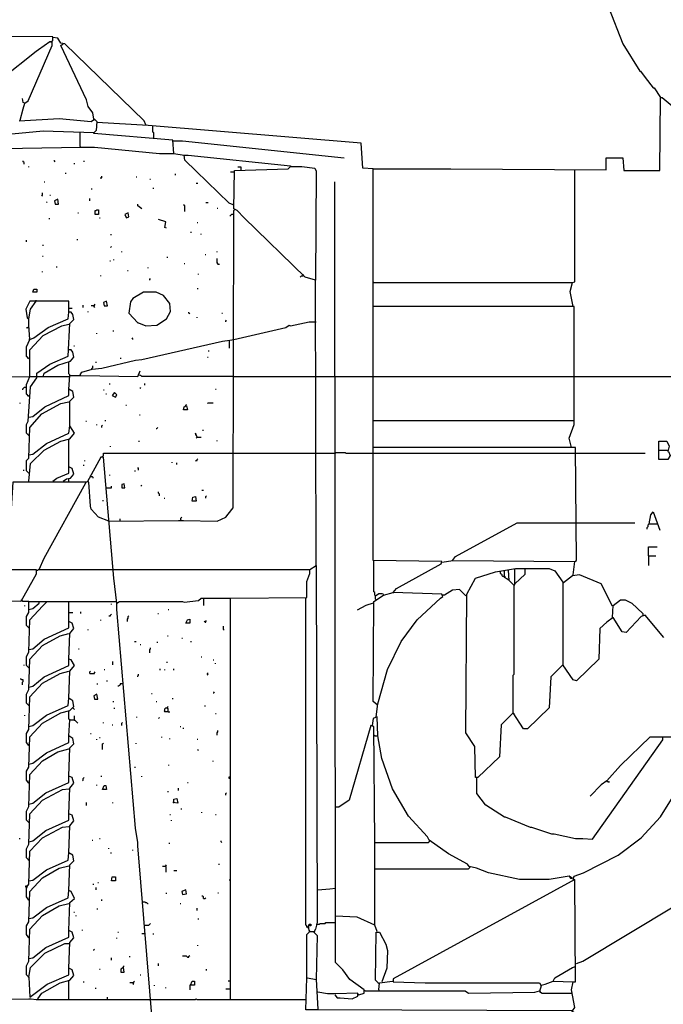
# Model space of a CAD drawing. Extents: x 0.16 to 7.56, y 0.46 to 9.88.
# Drawn here: x 3.74 to 6.18, y 3.75 to 7.47 of the extents above; entities that cross this region are included whole.
import ezdxf

# ---------------------------------------------------------------- set-up
doc = ezdxf.new("R2010")
doc.units = 0
doc.header["$MEASUREMENT"] = 0
doc.layers.add('PFV', color=7, linetype='Continuous')

msp = doc.modelspace()

# ---------------------------------------------------------------- linework, layer by layer
at = {"layer": 'PFV', "color": 0}
for points in [[(1.866667, 6.906061, 0), (1.742424, 6.909091, 0), (1.742424, 6.957576, 0), (1.687879, 6.957576, 0), (1.684848, 6.90303, 0), (1.566667, 6.906061, 0), (1.563636, 7.760606, 0), (3.830303, 7.966667, 0), (3.89697, 7.966667, 0), (5.945455, 7.781818, 0), (5.948485, 7.639394, 0), (5.972727, 7.518182, 0), (6.027273, 7.378788, 0), (6.090909, 7.275758, 0), (6.093939, 7.275758, 0), (6.112121, 7.251515, 0), (6.142424, 7.212121, 0), (6.145455, 7.212121, 0), (6.169697, 7.175758, 0)], [(3.457576, 7.066667, 0), (3.463636, 7.081818, 0), (3.542424, 7.145455, 0), (3.551515, 7.151515, 0), (3.666667, 7.242424, 0), (3.675758, 7.248485, 0), (3.806061, 7.351515, 0), (3.815152, 7.357576, 0), (3.857576, 7.387879, 0), (3.869697, 7.390909, 0), (3.869697, 7.406061, 0), (1.563636, 7.409091, 0)], [(3.763636, 7.154545, 0), (3.775758, 7.163636, 0), (3.866667, 7.372727, 0), (3.866667, 7.384848, 0), (3.860606, 7.384848, 0), (3.860606, 7.387879, 0)], [(4.221212, 7.072727, 0), (4.215152, 7.087879, 0), (3.915152, 7.378788, 0), (3.9, 7.381818, 0), (3.887879, 7.4, 0), (3.869697, 7.40303, 0)], [(4.024242, 7.093939, 0), (4.021212, 7.118182, 0), (4.00303, 7.142424, 0), (3.99697, 7.166667, 0), (3.9, 7.372727, 0), (3.909091, 7.378788, 0)], [(3.745455, 7.090909, 0), (3.757576, 7.133333, 0), (3.763636, 7.154545, 0), (3.757576, 7.157576, 0), (3.754545, 7.172727, 0)], [(3.763636, 7.154545, 0), (3.760606, 7.154545, 0)], [(5.093939, 4.833333, 0), (5.1, 4.881818, 0), (5.136364, 5.012121, 0), (5.187879, 5.118182, 0), (5.248485, 5.2, 0), (5.336364, 5.281818, 0), (5.345455, 5.287879, 0), (5.342424, 5.29697, 0), (5.157576, 5.30303, 0), (5.169697, 5.318182, 0), (5.339394, 5.412121, 0), (5.342424, 5.421212, 0), (5.081818, 5.424242, 0), (5.081818, 6.906061, 0), (5.375758, 6.906061, 0), (5.963636, 6.90303, 0), (5.963636, 6.948485, 0), (6.027273, 6.948485, 0), (6.030303, 6.9, 0), (6.166667, 6.9, 0), (6.169697, 7.175758, 0), (6.175758, 7.175758, 0), (6.260606, 7.106061, 0)], [(3.742424, 7.087879, 0), (3.893939, 7.09697, 0), (4.015152, 7.084848, 0), (4.027273, 7.093939, 0), (4.036364, 7.084848, 0), (4.033333, 7.051515, 0), (4.024242, 7.042424, 0), (3.833333, 7.048485, 0), (3.633333, 7.030303, 0)], [(4.024242, 7.093939, 0), (4.027273, 7.090909, 0)], [(5.081818, 6.906061, 0), (5.042424, 6.909091, 0), (5.036364, 7.00303, 0), (4.230303, 7.069697, 0), (4.036364, 7.081818, 0)], [(3.972727, 6.990909, 0), (3.972727, 7.042424, 0)], [(4.327273, 6.963636, 0), (4.324242, 7.015152, 0), (4.024242, 7.039394, 0), (4.024242, 7.042424, 0)], [(4.251515, 7.021212, 0), (4.251515, 7.042424, 0), (4.248485, 7.045455, 0), (4.248485, 7.066667, 0)], [(4.324242, 7.012121, 0), (4.360606, 7.012121, 0), (4.972727, 6.948485, 0)], [(3.163636, 6.851515, 0), (3.175758, 6.854545, 0), (3.209091, 6.884848, 0), (3.215152, 6.884848, 0), (3.215152, 6.893939, 0), (3.233333, 6.9, 0), (3.263636, 6.927273, 0), (3.272727, 6.930303, 0), (3.278788, 6.948485, 0), (3.324242, 6.957576, 0), (3.627273, 6.975758, 0), (3.660606, 6.981818, 0), (3.754545, 6.984848, 0), (3.975758, 6.987879, 0), (4.027273, 6.987879, 0), (4.272727, 6.963636, 0), (4.327273, 6.963636, 0), (4.366667, 6.957576, 0)], [(3.972727, 6.990909, 0), (3.972727, 6.987879, 0)], [(3.760606, 6.924242, 0), (3.760606, 6.930303, 0), (3.757576, 6.933333, 0), (3.757576, 6.936364, 0)], [(3.878788, 6.933333, 0), (3.875758, 6.936364, 0), (3.872727, 6.936364, 0)], [(3.987879, 6.933333, 0), (3.987879, 6.936364, 0)], [(4.551515, 6.769697, 0), (4.536364, 6.775758, 0), (4.412121, 6.89697, 0), (4.369697, 6.939394, 0), (4.366667, 6.957576, 0), (4.381818, 6.957576, 0), (4.769697, 6.918182, 0), (4.769697, 6.915152, 0)], [(3.778788, 6.912121, 0), (3.778788, 6.915152, 0)], [(3.951515, 6.924242, 0), (3.951515, 6.927273, 0)], [(4.554545, 6.893939, 0), (4.542424, 6.893939, 0)], [(4.866667, 5.406061, 0), (4.863636, 6.484848, 0), (4.824242, 6.49697, 0), (4.593939, 6.721212, 0), (4.566667, 6.748485, 0), (4.554545, 6.754545, 0), (4.557576, 6.9, 0), (4.760606, 6.906061, 0), (4.769697, 6.915152, 0), (4.812121, 6.915152, 0), (4.860606, 6.909091, 0), (4.866667, 6.89697, 0), (4.863636, 6.484848, 0)], [(4.581818, 6.90303, 0), (4.581818, 6.912121, 0), (4.569697, 6.912121, 0)], [(5.839394, 6.384848, 0), (5.827273, 6.442424, 0), (5.836364, 6.475758, 0), (5.845455, 6.478788, 0), (5.845455, 6.90303, 0)], [(3.836364, 6.857576, 0), (3.839394, 6.857576, 0)], [(3.918182, 6.887879, 0), (3.918182, 6.890909, 0)], [(4.048485, 6.872727, 0), (4.054545, 6.872727, 0), (4.054545, 6.878788, 0)], [(4.184848, 6.875758, 0), (4.187879, 6.875758, 0)], [(4.236364, 6.866667, 0), (4.239394, 6.866667, 0)], [(4.333333, 6.881818, 0), (4.333333, 6.887879, 0)], [(5.027273, 3.781818, 0), (5.048485, 3.787879, 0), (5.048485, 3.8, 0), (4.993939, 3.839394, 0), (4.966667, 3.875758, 0), (4.939394, 3.90303, 0), (4.936364, 6.857576, 0)], [(4.015152, 6.830303, 0), (4.018182, 6.830303, 0)], [(4.248485, 6.833333, 0), (4.251515, 6.833333, 0)], [(4.412121, 6.851515, 0), (4.418182, 6.851515, 0)], [(3.827273, 6.80303, 0), (3.830303, 6.806061, 0), (3.830303, 6.815152, 0)], [(3.845455, 6.778788, 0), (3.848485, 6.781818, 0)], [(3.857576, 6.806061, 0), (3.860606, 6.806061, 0)], [(3.878788, 6.772727, 0), (3.890909, 6.772727, 0), (3.887879, 6.790909, 0), (3.875758, 6.784848, 0), (3.878788, 6.772727, 0)], [(4.009091, 6.784848, 0), (4.009091, 6.793939, 0)], [(4.030303, 6.733333, 0), (4.030303, 6.748485, 0), (4.033333, 6.748485, 0), (4.036364, 6.751515, 0), (4.042424, 6.751515, 0), (4.042424, 6.733333, 0), (4.030303, 6.733333, 0)], [(4.081818, 5.572727, 0), (4.345455, 5.575758, 0), (4.363636, 5.575758, 0), (4.490909, 5.572727, 0), (4.524242, 5.587879, 0), (4.533333, 5.6, 0), (4.551515, 5.624242, 0), (4.554545, 6.748485, 0), (4.557576, 6.751515, 0)], [(4.206061, 6.754545, 0), (4.190909, 6.766667, 0), (4.190909, 6.772727, 0)], [(4.369697, 6.745455, 0), (4.369697, 6.766667, 0), (4.363636, 6.769697, 0)], [(4.448485, 6.778788, 0), (4.457576, 6.778788, 0)], [(4.490909, 6.757576, 0), (4.493939, 6.757576, 0)], [(3.854545, 6.718182, 0), (3.857576, 6.718182, 0)], [(3.963636, 6.739394, 0), (3.966667, 6.739394, 0)], [(4.045455, 6.721212, 0), (4.048485, 6.721212, 0)], [(4.148485, 6.721212, 0), (4.157576, 6.724242, 0), (4.154545, 6.739394, 0), (4.142424, 6.733333, 0), (4.145455, 6.724242, 0), (4.148485, 6.721212, 0)], [(4.3, 6.681818, 0), (4.293939, 6.684848, 0), (4.29697, 6.706061, 0), (4.269697, 6.715152, 0)], [(4.551515, 6.733333, 0), (4.545455, 6.733333, 0), (4.542424, 6.730303, 0), (4.539394, 6.727273, 0)], [(4.415152, 6.70303, 0), (4.418182, 6.70303, 0)], [(3.769697, 6.630303, 0), (3.769697, 6.636364, 0)], [(3.960606, 6.639394, 0), (3.963636, 6.639394, 0)], [(4.087879, 6.657576, 0), (4.090909, 6.657576, 0)], [(4.390909, 6.666667, 0), (4.393939, 6.666667, 0)], [(4.430303, 6.657576, 0), (4.430303, 6.660606, 0)], [(3.833333, 6.615152, 0), (3.833333, 6.618182, 0)], [(4.087879, 6.609091, 0), (4.090909, 6.612121, 0)], [(4.130303, 6.590909, 0), (4.130303, 6.593939, 0)], [(4.490909, 6.590909, 0), (4.490909, 6.593939, 0)], [(3.830303, 6.575758, 0), (3.833333, 6.575758, 0)], [(4.084848, 6.557576, 0), (4.087879, 6.557576, 0)], [(4.1, 6.560606, 0), (4.1, 6.563636, 0)], [(4.30303, 6.569697, 0), (4.30303, 6.572727, 0)], [(4.445455, 6.581818, 0), (4.448485, 6.581818, 0)], [(4.493939, 6.545455, 0), (4.493939, 6.548485, 0), (4.490909, 6.551515, 0), (4.490909, 6.566667, 0)], [(3.884848, 6.533333, 0), (3.884848, 6.536364, 0)], [(4.151515, 6.521212, 0), (4.154545, 6.521212, 0)], [(4.230303, 6.530303, 0), (4.230303, 6.533333, 0)], [(4.366667, 6.548485, 0), (4.369697, 6.548485, 0)], [(4.493939, 6.545455, 0), (4.490909, 6.548485, 0)], [(4.493939, 6.545455, 0), (4.5, 6.545455, 0)], [(3.830303, 6.515152, 0), (3.830303, 6.518182, 0)], [(4.051515, 6.5, 0), (4.051515, 6.50303, 0)], [(4.236364, 6.484848, 0), (4.236364, 6.487879, 0), (4.239394, 6.490909, 0)], [(4.421212, 6.506061, 0), (4.421212, 6.509091, 0)], [(4.818182, 6.50303, 0), (4.815152, 6.5, 0), (4.809091, 6.5, 0), (4.806061, 6.49697, 0)], [(4.818182, 6.50303, 0), (4.818182, 6.506061, 0)], [(4.818182, 6.50303, 0), (4.821212, 6.5, 0)], [(3.793939, 6.439394, 0), (3.79697, 6.451515, 0), (3.809091, 6.451515, 0), (3.809091, 6.439394, 0), (3.793939, 6.439394, 0)], [(4.418182, 6.451515, 0), (4.418182, 6.454545, 0)], [(5.084848, 6.475758, 0), (5.081818, 6.478788, 0)], [(5.084848, 6.475758, 0), (5.836364, 6.475758, 0)], [(3.806061, 6.406061, 0), (3.806061, 6.409091, 0)], [(4.221212, 6.312121, 0), (4.263636, 6.315152, 0), (4.3, 6.339394, 0), (4.315152, 6.366667, 0), (4.312121, 6.39697, 0), (4.287879, 6.427273, 0), (4.260606, 6.439394, 0), (4.212121, 6.439394, 0), (4.172727, 6.415152, 0), (4.163636, 6.40303, 0), (4.157576, 6.360606, 0), (4.190909, 6.324242, 0), (4.193939, 6.324242, 0), (4.221212, 6.312121, 0)], [(3.778788, 5.89697, 0), (3.769697, 5.906061, 0), (3.769697, 5.939394, 0), (3.775758, 5.951515, 0), (3.784848, 6.081818, 0), (3.809091, 6.115152, 0), (3.809091, 6.133333, 0), (3.857576, 6.166667, 0), (3.927273, 6.19697, 0), (3.933333, 6.321212, 0), (3.948485, 6.336364, 0), (3.945455, 6.354545, 0), (3.939394, 6.363636, 0), (3.930303, 6.363636, 0), (3.930303, 6.406061, 0), (3.781818, 6.406061, 0), (3.766667, 6.375758, 0), (3.772727, 6.342424, 0), (3.778788, 6.339394, 0), (3.784848, 6.375758, 0), (3.806061, 6.406061, 0)], [(3.930303, 6.378788, 0), (3.942424, 6.378788, 0)], [(3.984848, 6.381818, 0), (3.984848, 6.390909, 0)], [(4.024242, 6.387879, 0), (4.015152, 6.387879, 0)], [(4.024242, 6.387879, 0), (4.027273, 6.387879, 0), (4.027273, 6.390909, 0), (4.030303, 6.393939, 0)], [(4.024242, 6.387879, 0), (4.024242, 6.384848, 0), (4.027273, 6.381818, 0)], [(4.063636, 6.387879, 0), (4.075758, 6.387879, 0), (4.072727, 6.406061, 0), (4.060606, 6.4, 0), (4.063636, 6.387879, 0)], [(5.833333, 5.851515, 0), (5.824242, 5.887879, 0), (5.842424, 5.939394, 0), (5.842424, 6.384848, 0), (5.084848, 6.384848, 0)], [(3.778788, 6.187879, 0), (3.769697, 6.19697, 0), (3.769697, 6.233333, 0), (3.781818, 6.260606, 0), (3.778788, 6.315152, 0), (3.778788, 6.339394, 0)], [(3.778788, 6.339394, 0), (3.775758, 6.342424, 0)], [(3.781818, 6.260606, 0), (3.79697, 6.266667, 0), (3.851515, 6.306061, 0), (3.927273, 6.339394, 0), (3.930303, 6.363636, 0)], [(4.00303, 6.363636, 0), (4.00303, 6.366667, 0)], [(4.387879, 6.357576, 0), (4.384848, 6.360606, 0), (4.384848, 6.363636, 0)], [(4.415152, 6.342424, 0), (4.415152, 6.345455, 0)], [(4.509091, 6.360606, 0), (4.512121, 6.360606, 0)], [(4.524242, 6.327273, 0), (4.524242, 6.330303, 0), (4.527273, 6.333333, 0)], [(3.778788, 6.045455, 0), (3.769697, 6.054545, 0), (3.769697, 6.090909, 0), (3.781818, 6.121212, 0), (3.781818, 6.221212, 0), (3.833333, 6.275758, 0), (3.90303, 6.312121, 0), (3.930303, 6.318182, 0)], [(3.775758, 6.306061, 0), (3.775758, 6.30303, 0), (3.772727, 6.306061, 0), (3.769697, 6.30303, 0)], [(3.930303, 6.318182, 0), (3.933333, 6.318182, 0)], [(4.554545, 6.260606, 0), (4.751515, 6.306061, 0), (4.763636, 6.315152, 0), (4.769697, 6.312121, 0), (4.839394, 6.327273, 0), (4.866667, 6.327273, 0)], [(3.781818, 6.260606, 0), (3.778788, 6.260606, 0)], [(3.972727, 6.127273, 0), (3.978788, 6.136364, 0), (4.018182, 6.148485, 0), (4.054545, 6.151515, 0), (4.181818, 6.181818, 0), (4.206061, 6.184848, 0), (4.512121, 6.254545, 0), (4.539394, 6.257576, 0), (4.554545, 6.260606, 0)], [(4.036364, 6.281818, 0), (4.036364, 6.284848, 0)], [(4.09697, 6.293939, 0), (4.1, 6.293939, 0)], [(4.172727, 6.260606, 0), (4.172727, 6.263636, 0), (4.169697, 6.266667, 0)], [(3.833333, 6.121212, 0), (3.836364, 6.133333, 0), (3.887879, 6.163636, 0), (3.936364, 6.178788, 0), (3.948485, 6.193939, 0), (3.945455, 6.212121, 0), (3.939394, 6.221212, 0), (3.930303, 6.221212, 0)], [(3.948485, 6.236364, 0), (3.951515, 6.236364, 0)], [(4.536364, 6.254545, 0), (4.536364, 6.227273, 0)], [(3.778788, 6.187879, 0), (3.775758, 6.190909, 0)], [(4.127273, 6.187879, 0), (4.127273, 6.190909, 0)], [(4.454545, 6.193939, 0), (4.457576, 6.193939, 0)], [(4.457576, 6.218182, 0), (4.460606, 6.218182, 0)], [(3.930303, 6.175758, 0), (3.933333, 6.178788, 0)], [(3.933333, 6.124242, 0), (3.933333, 6.127273, 0), (3.930303, 6.130303, 0), (3.930303, 6.175758, 0)], [(4.018182, 6.148485, 0), (4.015152, 6.148485, 0)], [(4.018182, 6.148485, 0), (4.018182, 6.151515, 0), (4.021212, 6.154545, 0), (4.021212, 6.160606, 0)], [(4.033333, 6.172727, 0), (4.033333, 6.175758, 0)], [(3.160606, 6.121212, 0), (3.433333, 6.121212, 0), (3.439394, 6.118182, 0), (3.781818, 6.121212, 0)], [(3.778788, 5.724242, 0), (3.784848, 5.790909, 0), (3.836364, 5.842424, 0), (3.9, 5.875758, 0), (3.933333, 5.884848, 0), (3.951515, 5.906061, 0), (3.933333, 5.933333, 0), (3.933333, 6.027273, 0), (3.948485, 6.042424, 0), (3.945455, 6.063636, 0), (3.930303, 6.072727, 0), (3.933333, 6.124242, 0), (3.975758, 6.124242, 0), (4.190909, 6.121212, 0), (4.2, 6.142424, 0)], [(3.781818, 6.121212, 0), (3.809091, 6.121212, 0)], [(3.809091, 6.121212, 0), (3.930303, 6.121212, 0)], [(3.972727, 6.127273, 0), (3.972727, 6.124242, 0)], [(4.554545, 6.121212, 0), (4.206061, 6.121212, 0), (4.20303, 6.124242, 0), (4.2, 6.124242, 0), (4.19697, 6.127273, 0)], [(4.554545, 6.121212, 0), (4.866667, 6.121212, 0)], [(4.866667, 6.121212, 0), (4.939394, 6.121212, 0)], [(4.939394, 6.121212, 0), (5.081818, 6.121212, 0)], [(5.081818, 6.121212, 0), (5.845455, 6.121212, 0)], [(5.845455, 6.121212, 0), (6.339394, 6.121212, 0)], [(3.766667, 6.078788, 0), (3.760606, 6.078788, 0), (3.757576, 6.075758, 0), (3.754545, 6.072727, 0), (3.754545, 6.069697, 0)], [(3.778788, 5.966667, 0), (3.793939, 5.969697, 0), (3.839394, 6.006061, 0), (3.930303, 6.048485, 0), (3.930303, 6.072727, 0)], [(4.084848, 6.090909, 0), (4.084848, 6.093939, 0)], [(4.2, 6.075758, 0), (4.20303, 6.078788, 0)], [(4.218182, 6.087879, 0), (4.218182, 6.093939, 0)], [(4.484848, 6.072727, 0), (4.487879, 6.072727, 0)], [(3.778788, 6.045455, 0), (3.775758, 6.048485, 0)], [(4.060606, 6.069697, 0), (4.063636, 6.069697, 0)], [(4.069697, 6.054545, 0), (4.072727, 6.054545, 0)], [(4.106061, 6.042424, 0), (4.112121, 6.051515, 0), (4.10303, 6.060606, 0), (4.093939, 6.048485, 0), (4.106061, 6.042424, 0)], [(3.745455, 6.018182, 0), (3.745455, 6.021212, 0)], [(3.778788, 5.754545, 0), (3.769697, 5.763636, 0), (3.769697, 5.80303, 0), (3.778788, 5.812121, 0), (3.781818, 5.927273, 0), (3.827273, 5.978788, 0), (3.9, 6.018182, 0), (3.930303, 6.024242, 0)], [(3.930303, 6.024242, 0), (3.933333, 6.024242, 0)], [(4.145455, 6.012121, 0), (4.148485, 6.012121, 0)], [(4.372727, 6.009091, 0), (4.375758, 6.009091, 0), (4.378788, 5.993939, 0), (4.363636, 5.993939, 0), (4.366667, 6.006061, 0), (4.372727, 6.009091, 0)], [(4.372727, 6.009091, 0), (4.372727, 6.012121, 0), (4.375758, 6.015152, 0)], [(4.454545, 6.018182, 0), (4.457576, 6.021212, 0), (4.475758, 6.021212, 0)], [(4.19697, 5.975758, 0), (4.2, 5.975758, 0)], [(3.778788, 5.824242, 0), (3.793939, 5.827273, 0), (3.845455, 5.866667, 0), (3.930303, 5.906061, 0), (3.933333, 5.933333, 0)], [(3.993939, 5.951515, 0), (3.99697, 5.951515, 0)], [(4.036364, 5.936364, 0), (4.036364, 5.939394, 0)], [(4.054545, 5.927273, 0), (4.054545, 5.933333, 0), (4.057576, 5.936364, 0)], [(4.066667, 5.954545, 0), (4.069697, 5.954545, 0)], [(4.260606, 5.924242, 0), (4.263636, 5.924242, 0), (4.266667, 5.927273, 0)], [(5.084848, 5.954545, 0), (5.842424, 5.954545, 0)], [(3.778788, 5.89697, 0), (3.775758, 5.9, 0)], [(4.415152, 5.890909, 0), (4.409091, 5.906061, 0), (4.409091, 5.9, 0), (4.412121, 5.9, 0)], [(4.415152, 5.890909, 0), (4.412121, 5.887879, 0)], [(4.415152, 5.890909, 0), (4.430303, 5.890909, 0)], [(4.436364, 5.918182, 0), (4.439394, 5.918182, 0)], [(3.869697, 5.724242, 0), (3.884848, 5.736364, 0), (3.930303, 5.754545, 0), (3.930303, 5.881818, 0)], [(4.087879, 5.854545, 0), (4.087879, 5.857576, 0)], [(4.193939, 5.875758, 0), (4.19697, 5.875758, 0)], [(4.490909, 5.875758, 0), (4.490909, 5.878788, 0)], [(5.839394, 5.369697, 0), (5.845455, 5.421212, 0), (5.851515, 5.424242, 0), (5.848485, 5.851515, 0), (5.084848, 5.851515, 0)], [(6.163636, 5.842424, 0), (6.163636, 5.875758, 0), (6.193939, 5.875758, 0), (6.20303, 5.857576, 0), (6.19697, 5.836364, 0), (6.2, 5.836364, 0), (6.206061, 5.821212, 0), (6.19697, 5.806061, 0), (6.163636, 5.806061, 0), (6.163636, 5.842424, 0), (6.19697, 5.842424, 0)], [(4.248485, 3.657576, 0), (4.190909, 4.345455, 0), (4.190909, 4.357576, 0), (4.181818, 4.412121, 0), (4.112121, 5.239394, 0), (4.112121, 5.263636, 0), (4.1, 5.357576, 0), (4.060606, 5.815152, 0), (4.051515, 5.815152, 0), (4, 5.721212, 0), (3.718182, 5.721212, 0), (3.712121, 5.621212, 0), (3.684848, 5.587879, 0), (3.660606, 5.575758, 0), (3.630303, 5.575758, 0), (3.636364, 5.6, 0), (3.645455, 5.6, 0), (3.648485, 5.575758, 0)], [(4.057576, 5.818182, 0), (4.060606, 5.821212, 0), (4.060606, 5.830303, 0), (4.554545, 5.830303, 0)], [(4.057576, 5.818182, 0), (4.057576, 5.815152, 0)], [(4.554545, 5.830303, 0), (4.866667, 5.830303, 0)], [(4.866667, 5.830303, 0), (4.939394, 5.830303, 0)], [(4.939394, 5.830303, 0), (4.942424, 5.833333, 0), (4.975758, 5.833333, 0), (4.978788, 5.830303, 0), (5.081818, 5.830303, 0)], [(5.081818, 5.830303, 0), (5.851515, 5.830303, 0)], [(5.851515, 5.830303, 0), (6.112121, 5.830303, 0)], [(3.909091, 5.724242, 0), (3.921212, 5.733333, 0), (3.936364, 5.736364, 0), (3.948485, 5.751515, 0), (3.942424, 5.772727, 0), (3.930303, 5.778788, 0)], [(3.984848, 5.784848, 0), (3.987879, 5.784848, 0)], [(3.990909, 5.8, 0), (3.990909, 5.80303, 0)], [(4.193939, 5.766667, 0), (4.193939, 5.772727, 0), (4.190909, 5.775758, 0)], [(4.321212, 5.793939, 0), (4.321212, 5.79697, 0)], [(4.339394, 5.787879, 0), (4.339394, 5.793939, 0)], [(4.409091, 5.8, 0), (4.412121, 5.80303, 0), (4.415152, 5.80303, 0), (4.415152, 5.806061, 0), (4.418182, 5.809091, 0)], [(3.757576, 5.766667, 0), (3.760606, 5.766667, 0)], [(3.778788, 5.754545, 0), (3.775758, 5.757576, 0)], [(4.012121, 5.742424, 0), (4.009091, 5.742424, 0)], [(4.012121, 5.742424, 0), (4.018182, 5.742424, 0), (4.021212, 5.739394, 0), (4.021212, 5.736364, 0)], [(4.084848, 5.745455, 0), (4.084848, 5.748485, 0)], [(4.178788, 5.763636, 0), (4.181818, 5.763636, 0)], [(3.818182, 5.390909, 0), (3.836364, 5.433333, 0), (3.993939, 5.718182, 0)], [(3.930303, 5.724242, 0), (3.930303, 5.733333, 0)], [(3.993939, 5.718182, 0), (3.993939, 5.721212, 0)], [(4.081818, 5.572727, 0), (4.042424, 5.587879, 0), (4.015152, 5.618182, 0), (4.012121, 5.630303, 0), (4.006061, 5.721212, 0), (4.00303, 5.721212, 0)], [(4.072727, 5.7, 0), (4.090909, 5.7, 0), (4.090909, 5.706061, 0)], [(4.130303, 5.7, 0), (4.142424, 5.7, 0), (4.139394, 5.715152, 0), (4.130303, 5.712121, 0), (4.130303, 5.7, 0)], [(4.20303, 5.706061, 0), (4.206061, 5.709091, 0)], [(4.272727, 5.669697, 0), (4.272727, 5.675758, 0), (4.269697, 5.678788, 0), (4.269697, 5.684848, 0)], [(4.39697, 5.648485, 0), (4.4, 5.663636, 0), (4.409091, 5.666667, 0), (4.412121, 5.648485, 0), (4.39697, 5.648485, 0)], [(4.433333, 5.690909, 0), (4.439394, 5.690909, 0)], [(4.448485, 5.660606, 0), (4.448485, 5.666667, 0), (4.451515, 5.669697, 0)], [(4.057576, 5.651515, 0), (4.060606, 5.651515, 0)], [(4.290909, 5.660606, 0), (4.293939, 5.660606, 0)], [(4.354545, 5.578788, 0), (4.354545, 5.584848, 0), (4.357576, 5.587879, 0)], [(6.127273, 5.563636, 0), (6.133333, 5.59697, 0), (6.142424, 5.609091, 0), (6.166667, 5.539394, 0)], [(4.124242, 5.572727, 0), (4.124242, 5.581818, 0)], [(4.354545, 5.578788, 0), (4.354545, 5.575758, 0)], [(5.381818, 5.424242, 0), (5.393939, 5.439394, 0), (5.627273, 5.566667, 0), (5.851515, 5.566667, 0)], [(5.851515, 5.566667, 0), (6.072727, 5.566667, 0)], [(6.127273, 5.563636, 0), (6.124242, 5.560606, 0), (6.121212, 5.557576, 0), (6.121212, 5.551515, 0), (6.118182, 5.548485, 0), (6.118182, 5.542424, 0)], [(6.127273, 5.563636, 0), (6.157576, 5.563636, 0)], [(6.157576, 5.563636, 0), (6.160606, 5.563636, 0)], [(6.124242, 5.442424, 0), (6.124242, 5.475758, 0), (6.157576, 5.475758, 0)], [(6.124242, 5.442424, 0), (6.151515, 5.442424, 0)], [(6.124242, 5.442424, 0), (6.124242, 5.406061, 0)], [(4.542424, 3.763636, 0), (4.542424, 5.281818, 0), (4.830303, 5.284848, 0), (4.830303, 5.324242, 0), (4.830303, 5.345455, 0), (4.842424, 5.375758, 0), (4.842424, 5.390909, 0), (4.866667, 5.406061, 0), (4.869697, 4.054545, 0), (4.863636, 4.030303, 0), (4.857576, 4.018182, 0), (4.869697, 4.006061, 0), (4.866667, 3.839394, 0)], [(5.084848, 5.421212, 0), (5.084848, 5.424242, 0)], [(5.093939, 5.275758, 0), (5.090909, 5.278788, 0), (5.090909, 5.290909, 0), (5.087879, 5.293939, 0), (5.087879, 5.30303, 0), (5.084848, 5.306061, 0), (5.084848, 5.421212, 0)], [(5.342424, 5.418182, 0), (5.384848, 5.424242, 0), (5.842424, 5.421212, 0)], [(2.884848, 3.654545, 0), (2.887879, 3.821212, 0), (2.893939, 3.842424, 0), (2.890909, 3.918182, 0), (2.884848, 3.984848, 0), (2.884848, 4.036364, 0), (2.869697, 4.054545, 0), (2.884848, 4.075758, 0), (2.881818, 5.284848, 0), (2.881818, 5.312121, 0), (2.881818, 5.354545, 0), (2.872727, 5.390909, 0), (3.806061, 5.390909, 0), (3.806061, 5.372727, 0), (3.748485, 5.269697, 0), (3.30303, 5.272727, 0), (3.293939, 5.281818, 0), (2.884848, 5.281818, 0)], [(3.809091, 5.387879, 0), (3.812121, 5.387879, 0), (3.815152, 5.390909, 0), (4.1, 5.390909, 0)], [(4.1, 5.390909, 0), (4.842424, 5.390909, 0)], [(6.181818, 5.133333, 0), (6.112121, 5.218182, 0), (6.09697, 5.212121, 0), (6.039394, 5.151515, 0), (6.024242, 5.154545, 0), (5.990909, 5.209091, 0), (5.966667, 5.190909, 0), (5.939394, 5.166667, 0), (5.936364, 5.051515, 0), (5.851515, 4.969697, 0), (5.839394, 4.972727, 0), (5.8, 5.030303, 0), (5.754545, 4.984848, 0), (5.748485, 4.866667, 0), (5.666667, 4.787879, 0), (5.651515, 4.787879, 0), (5.612121, 4.848485, 0), (5.566667, 4.80303, 0), (5.560606, 4.681818, 0), (5.478788, 4.60303, 0), (5.469697, 4.60303, 0), (5.466667, 4.721212, 0), (5.433333, 4.772727, 0), (5.436364, 5.29697, 0), (5.469697, 5.357576, 0), (5.545455, 5.381818, 0), (5.621212, 5.393939, 0), (5.748485, 5.393939, 0), (5.769697, 5.384848, 0), (5.8, 5.342424, 0), (5.8, 5.030303, 0)], [(5.563636, 5.381818, 0), (5.563636, 5.384848, 0)], [(5.578788, 5.363636, 0), (5.572727, 5.363636, 0), (5.569697, 5.366667, 0), (5.569697, 5.369697, 0), (5.566667, 5.372727, 0), (5.563636, 5.375758, 0), (5.563636, 5.381818, 0)], [(5.578788, 5.384848, 0), (5.578788, 5.387879, 0)], [(5.59697, 5.348485, 0), (5.587879, 5.354545, 0), (5.578788, 5.360606, 0), (5.578788, 5.384848, 0)], [(5.593939, 5.387879, 0), (5.593939, 5.390909, 0)], [(5.615152, 5.330303, 0), (5.59697, 5.348485, 0), (5.593939, 5.387879, 0)], [(5.612121, 4.848485, 0), (5.612121, 4.990909, 0), (5.615152, 4.993939, 0), (5.615152, 5.330303, 0), (5.618182, 5.333333, 0), (5.618182, 5.390909, 0)], [(5.618182, 5.336364, 0), (5.657576, 5.372727, 0), (5.657576, 5.393939, 0)], [(5.618182, 5.390909, 0), (5.618182, 5.393939, 0)], [(5.987879, 5.251515, 0), (5.945455, 5.336364, 0), (5.863636, 5.369697, 0), (5.836364, 5.366667, 0), (5.80303, 5.339394, 0)], [(5.578788, 5.363636, 0), (5.581818, 5.360606, 0)], [(5.615152, 5.330303, 0), (5.612121, 5.333333, 0)], [(5.80303, 5.339394, 0), (5.8, 5.339394, 0)], [(5.09697, 4.878788, 0), (5.081818, 4.890909, 0), (5.084848, 5.269697, 0), (5.121212, 5.293939, 0), (5.157576, 5.30303, 0)], [(5.090909, 5.290909, 0), (5.087879, 5.290909, 0)], [(5.090909, 5.290909, 0), (5.10303, 5.3, 0), (5.115152, 5.3, 0), (5.121212, 5.29697, 0)], [(5.157576, 5.30303, 0), (5.160606, 5.30303, 0)], [(5.433333, 5.290909, 0), (5.409091, 5.315152, 0), (5.381818, 5.312121, 0), (5.351515, 5.293939, 0), (5.345455, 5.293939, 0)], [(5.433333, 5.290909, 0), (5.430303, 5.293939, 0)], [(3.751515, 5.272727, 0), (3.748485, 5.272727, 0)], [(3.778788, 5.269697, 0), (3.754545, 5.269697, 0), (3.754545, 5.272727, 0), (3.751515, 5.272727, 0)], [(3.763636, 5.251515, 0), (3.763636, 5.254545, 0)], [(3.778788, 4.581818, 0), (3.769697, 4.593939, 0), (3.769697, 4.627273, 0), (3.778788, 4.642424, 0), (3.781818, 4.757576, 0), (3.830303, 4.809091, 0), (3.9, 4.848485, 0), (3.933333, 4.857576, 0), (3.948485, 4.872727, 0), (3.945455, 4.893939, 0), (3.930303, 4.90303, 0), (3.933333, 5.006061, 0), (3.951515, 5.027273, 0), (3.939394, 5.048485, 0), (3.930303, 5.051515, 0), (3.933333, 5.148485, 0), (3.948485, 5.166667, 0), (3.942424, 5.187879, 0), (3.930303, 5.193939, 0), (3.930303, 5.269697, 0), (4.109091, 5.269697, 0)], [(3.778788, 5.018182, 0), (3.769697, 5.027273, 0), (3.769697, 5.060606, 0), (3.778788, 5.078788, 0), (3.781818, 5.2, 0), (3.830303, 5.251515, 0), (3.848485, 5.269697, 0), (3.930303, 5.269697, 0)], [(3.778788, 5.169697, 0), (3.769697, 5.178788, 0), (3.769697, 5.212121, 0), (3.778788, 5.227273, 0), (3.778788, 5.269697, 0), (3.848485, 5.269697, 0)], [(3.778788, 5.239394, 0), (3.793939, 5.242424, 0), (3.818182, 5.263636, 0), (3.818182, 5.269697, 0)], [(4.090909, 5.257576, 0), (4.090909, 5.260606, 0)], [(4.112121, 5.263636, 0), (4.121212, 5.269697, 0), (4.360606, 5.269697, 0), (4.366667, 5.266667, 0), (4.421212, 5.272727, 0), (4.430303, 5.281818, 0), (4.542424, 5.281818, 0)], [(4.439394, 5.281818, 0), (4.439394, 5.254545, 0)], [(4.836364, 4.036364, 0), (4.833333, 4.036364, 0), (4.830303, 4.039394, 0), (4.830303, 4.042424, 0), (4.827273, 4.045455, 0), (4.827273, 5.281818, 0)], [(5.081818, 5.263636, 0), (5.054545, 5.254545, 0), (5.021212, 5.236364, 0)], [(5.987879, 5.209091, 0), (5.990909, 5.254545, 0), (6.018182, 5.275758, 0), (6.036364, 5.275758, 0), (6.060606, 5.263636, 0), (6.10303, 5.224242, 0), (6.10303, 5.218182, 0)], [(3.930303, 5.227273, 0), (3.945455, 5.227273, 0)], [(3.975758, 5.224242, 0), (3.975758, 5.230303, 0)], [(4.081818, 5.215152, 0), (4.087879, 5.215152, 0), (4.087879, 5.218182, 0), (4.090909, 5.221212, 0)], [(4.151515, 5.193939, 0), (4.151515, 5.20303, 0), (4.154545, 5.206061, 0), (4.154545, 5.212121, 0), (4.157576, 5.215152, 0)], [(4.266667, 5.224242, 0), (4.269697, 5.224242, 0)], [(4.306061, 5.239394, 0), (4.309091, 5.239394, 0)], [(3.778788, 5.087879, 0), (3.793939, 5.090909, 0), (3.836364, 5.127273, 0), (3.930303, 5.169697, 0), (3.930303, 5.193939, 0)], [(4.051515, 5.19697, 0), (4.051515, 5.2, 0)], [(4.372727, 5.187879, 0), (4.378788, 5.2, 0), (4.387879, 5.20303, 0), (4.387879, 5.187879, 0), (4.372727, 5.187879, 0)], [(4.445455, 5.190909, 0), (4.442424, 5.193939, 0)], [(4.445455, 5.190909, 0), (4.448485, 5.190909, 0), (4.448485, 5.193939, 0), (4.451515, 5.19697, 0)], [(5.987879, 5.209091, 0), (5.990909, 5.206061, 0)], [(3.778788, 4.875758, 0), (3.769697, 4.884848, 0), (3.769697, 4.918182, 0), (3.778788, 4.936364, 0), (3.781818, 5.051515, 0), (3.830303, 5.10303, 0), (3.89697, 5.139394, 0), (3.930303, 5.148485, 0)], [(3.778788, 5.169697, 0), (3.775758, 5.172727, 0)], [(4.00303, 5.160606, 0), (4.00303, 5.163636, 0)], [(4.518182, 5.160606, 0), (4.515152, 5.163636, 0), (4.515152, 5.175758, 0)], [(4.178788, 5.118182, 0), (4.184848, 5.118182, 0)], [(4.2, 5.106061, 0), (4.20303, 5.106061, 0)], [(4.263636, 5.115152, 0), (4.266667, 5.115152, 0)], [(4.30303, 5.139394, 0), (4.306061, 5.139394, 0)], [(4.357576, 5.130303, 0), (4.360606, 5.130303, 0)], [(4.390909, 5.118182, 0), (4.393939, 5.118182, 0)], [(3.966667, 5.090909, 0), (3.969697, 5.090909, 0)], [(4.236364, 5.075758, 0), (4.236364, 5.087879, 0), (4.239394, 5.090909, 0), (4.239394, 5.093939, 0)], [(3.760606, 5.027273, 0), (3.760606, 5.030303, 0)], [(3.778788, 4.945455, 0), (3.793939, 4.948485, 0), (3.836364, 4.984848, 0), (3.930303, 5.027273, 0), (3.930303, 5.051515, 0)], [(4.09697, 5.030303, 0), (4.09697, 5.042424, 0)], [(4.3, 5.039394, 0), (4.30303, 5.039394, 0)], [(4.430303, 5.060606, 0), (4.433333, 5.060606, 0)], [(4.475758, 5.048485, 0), (4.478788, 5.048485, 0)], [(4.484848, 5.033333, 0), (4.484848, 5.036364, 0)], [(5.8, 5.030303, 0), (5.80303, 5.027273, 0)], [(3.778788, 4.724242, 0), (3.769697, 4.736364, 0), (3.769697, 4.769697, 0), (3.778788, 4.784848, 0), (3.781818, 4.909091, 0), (3.830303, 4.960606, 0), (3.89697, 4.99697, 0), (3.930303, 5.006061, 0)], [(3.778788, 5.018182, 0), (3.775758, 5.021212, 0)], [(4.009091, 4.99697, 0), (4.009091, 5.00303, 0), (4.012121, 5.006061, 0)], [(4.009091, 4.99697, 0), (4.027273, 4.99697, 0), (4.027273, 5, 0), (4.030303, 5.00303, 0)], [(4.063636, 5.012121, 0), (4.066667, 5.012121, 0)], [(4.190909, 4.984848, 0), (4.190909, 4.987879, 0), (4.193939, 4.990909, 0), (4.193939, 4.993939, 0)], [(4.275758, 5.009091, 0), (4.275758, 5.015152, 0)], [(4.293939, 5.009091, 0), (4.293939, 5.012121, 0)], [(4.327273, 5.009091, 0), (4.327273, 5.015152, 0)], [(4.457576, 4.990909, 0), (4.454545, 4.993939, 0), (4.454545, 4.99697, 0), (4.457576, 5, 0)], [(3.754545, 4.954545, 0), (3.754545, 4.963636, 0), (3.757576, 4.966667, 0), (3.757576, 4.972727, 0), (3.751515, 4.972727, 0), (3.748485, 4.975758, 0), (3.745455, 4.975758, 0)], [(4.036364, 4.957576, 0), (4.039394, 4.957576, 0)], [(4.072727, 4.969697, 0), (4.075758, 4.969697, 0)], [(4.136364, 4.957576, 0), (4.124242, 4.957576, 0), (4.124242, 4.954545, 0), (4.121212, 4.951515, 0), (4.118182, 4.948485, 0), (4.115152, 4.948485, 0)], [(4.027273, 4.9, 0), (4.039394, 4.9, 0), (4.036364, 4.918182, 0), (4.024242, 4.912121, 0), (4.027273, 4.9, 0)], [(4.242424, 4.921212, 0), (4.245455, 4.921212, 0)], [(4.475758, 4.924242, 0), (4.478788, 4.924242, 0), (4.481818, 4.927273, 0)], [(3.778788, 4.79697, 0), (3.793939, 4.8, 0), (3.845455, 4.839394, 0), (3.927273, 4.875758, 0), (3.930303, 4.90303, 0)], [(4.09697, 4.890909, 0), (4.1, 4.890909, 0)], [(4.260606, 4.890909, 0), (4.263636, 4.890909, 0)], [(4.324242, 4.9, 0), (4.324242, 4.90303, 0)], [(3.778788, 4.875758, 0), (3.775758, 4.878788, 0)], [(3.933333, 4.821212, 0), (3.930303, 4.824242, 0), (3.930303, 4.854545, 0)], [(3.945455, 4.866667, 0), (3.948485, 4.863636, 0), (3.951515, 4.860606, 0)], [(4.10303, 4.863636, 0), (4.10303, 4.866667, 0)], [(4.306061, 4.851515, 0), (4.293939, 4.851515, 0), (4.290909, 4.854545, 0), (4.293939, 4.857576, 0), (4.293939, 4.863636, 0), (4.29697, 4.866667, 0), (4.30303, 4.866667, 0)], [(4.306061, 4.851515, 0), (4.306061, 4.863636, 0), (4.30303, 4.866667, 0), (4.30303, 4.869697, 0), (4.306061, 4.872727, 0)], [(4.306061, 4.851515, 0), (4.312121, 4.851515, 0)], [(4.445455, 4.872727, 0), (4.445455, 4.875758, 0)], [(4.484848, 4.845455, 0), (4.487879, 4.845455, 0)], [(5.612121, 4.848485, 0), (5.615152, 4.845455, 0)], [(3.763636, 4.836364, 0), (3.763636, 4.839394, 0)], [(3.812121, 3.766667, 0), (3.827273, 3.787879, 0), (3.89697, 3.827273, 0), (3.933333, 3.836364, 0), (3.948485, 3.854545, 0), (3.942424, 3.875758, 0), (3.930303, 3.881818, 0), (3.933333, 3.978788, 0), (3.948485, 3.99697, 0), (3.942424, 4.018182, 0), (3.930303, 4.024242, 0), (3.933333, 4.130303, 0), (3.951515, 4.145455, 0), (3.939394, 4.172727, 0), (3.930303, 4.175758, 0), (3.933333, 4.272727, 0), (3.948485, 4.287879, 0), (3.945455, 4.309091, 0), (3.930303, 4.318182, 0), (3.933333, 4.421212, 0), (3.948485, 4.439394, 0), (3.942424, 4.460606, 0), (3.930303, 4.466667, 0), (3.933333, 4.563636, 0), (3.948485, 4.581818, 0), (3.942424, 4.60303, 0), (3.930303, 4.609091, 0), (3.933333, 4.715152, 0), (3.948485, 4.730303, 0), (3.945455, 4.751515, 0), (3.930303, 4.760606, 0), (3.933333, 4.821212, 0), (3.951515, 4.821212, 0), (3.963636, 4.809091, 0)], [(3.951515, 4.821212, 0), (3.951515, 4.836364, 0)], [(3.951515, 4.821212, 0), (3.951515, 4.818182, 0)], [(4.060606, 4.809091, 0), (4.060606, 4.812121, 0)], [(4.130303, 4.8, 0), (4.130303, 4.809091, 0), (4.133333, 4.812121, 0)], [(4.187879, 4.830303, 0), (4.187879, 4.833333, 0)], [(4.269697, 4.827273, 0), (4.272727, 4.830303, 0)], [(5.833333, 4.224242, 0), (5.824242, 4.230303, 0), (5.748485, 4.218182, 0), (5.636364, 4.218182, 0), (5.518182, 4.242424, 0), (5.472727, 4.260606, 0), (5.445455, 4.266667, 0), (5.439394, 4.275758, 0), (5.366667, 4.315152, 0), (5.293939, 4.366667, 0), (5.287879, 4.378788, 0), (5.215152, 4.457576, 0), (5.154545, 4.560606, 0), (5.115152, 4.675758, 0), (5.1, 4.760606, 0), (5.09697, 4.833333, 0), (5.081818, 4.827273, 0), (5.078788, 4.8, 0)], [(5.093939, 4.833333, 0), (5.09697, 4.830303, 0)], [(4.012121, 4.769697, 0), (4.015152, 4.769697, 0)], [(4.093939, 4.80303, 0), (4.09697, 4.80303, 0)], [(4.351515, 4.79697, 0), (4.354545, 4.79697, 0)], [(4.363636, 4.787879, 0), (4.363636, 4.790909, 0)], [(4.490909, 4.763636, 0), (4.490909, 4.772727, 0), (4.493939, 4.775758, 0), (4.493939, 4.781818, 0)], [(5.09697, 4.021212, 0), (5.087879, 4.045455, 0), (5.087879, 4.360606, 0), (5.084848, 4.79697, 0), (5.072727, 4.8, 0), (4.990909, 4.518182, 0), (4.951515, 4.490909, 0), (4.939394, 4.490909, 0)], [(5.078788, 4.8, 0), (5.081818, 4.79697, 0)], [(3.778788, 4.654545, 0), (3.793939, 4.657576, 0), (3.845455, 4.69697, 0), (3.930303, 4.736364, 0), (3.930303, 4.760606, 0)], [(4.036364, 4.745455, 0), (4.036364, 4.748485, 0)], [(4.045455, 4.754545, 0), (4.048485, 4.754545, 0)], [(4.057576, 4.709091, 0), (4.057576, 4.730303, 0), (4.060606, 4.733333, 0)], [(4.184848, 4.730303, 0), (4.184848, 4.733333, 0)], [(4.281818, 4.754545, 0), (4.281818, 4.757576, 0)], [(4.312121, 4.748485, 0), (4.312121, 4.751515, 0)], [(4.415152, 4.748485, 0), (4.418182, 4.748485, 0)], [(5.087879, 4.760606, 0), (5.084848, 4.763636, 0)], [(5.087879, 4.760606, 0), (5.1, 4.760606, 0)], [(5.472727, 4.60303, 0), (5.472727, 4.542424, 0), (5.506061, 4.5, 0), (5.509091, 4.5, 0), (5.578788, 4.454545, 0), (5.581818, 4.454545, 0), (5.675758, 4.415152, 0), (5.681818, 4.415152, 0), (5.757576, 4.390909, 0), (5.766667, 4.390909, 0), (5.848485, 4.372727, 0), (5.875758, 4.372727, 0), (5.912121, 4.369697, 0), (6.178788, 4.745455, 0), (6.178788, 4.757576, 0)], [(5.966667, 4.590909, 0), (6.018182, 4.648485, 0), (6.130303, 4.757576, 0), (6.284848, 4.757576, 0)], [(3.778788, 4.433333, 0), (3.769697, 4.442424, 0), (3.769697, 4.475758, 0), (3.778788, 4.493939, 0), (3.781818, 4.615152, 0), (3.830303, 4.666667, 0), (3.887879, 4.7, 0), (3.930303, 4.712121, 0)], [(3.930303, 4.712121, 0), (3.933333, 4.712121, 0)], [(4.418182, 4.706061, 0), (4.421212, 4.709091, 0)], [(4.475758, 4.663636, 0), (4.475758, 4.666667, 0)], [(4.178788, 4.642424, 0), (4.181818, 4.642424, 0)], [(4.309091, 4.648485, 0), (4.309091, 4.651515, 0)], [(3.778788, 4.50303, 0), (3.793939, 4.506061, 0), (3.842424, 4.545455, 0), (3.930303, 4.584848, 0), (3.930303, 4.609091, 0)], [(3.981818, 4.590909, 0), (3.984848, 4.593939, 0), (3.984848, 4.6, 0), (3.987879, 4.60303, 0)], [(4.051515, 4.609091, 0), (4.054545, 4.609091, 0)], [(4.206061, 4.606061, 0), (4.206061, 4.609091, 0)], [(4.378788, 4.584848, 0), (4.381818, 4.584848, 0)], [(4.542424, 4.6, 0), (4.536364, 4.6, 0), (4.536364, 4.606061, 0), (4.542424, 4.606061, 0)], [(5.966667, 4.590909, 0), (5.945455, 4.575758, 0), (5.90303, 4.533333, 0)], [(5.966667, 4.590909, 0), (5.966667, 4.587879, 0), (5.972727, 4.587879, 0), (5.975758, 4.584848, 0)], [(3.778788, 4.290909, 0), (3.769697, 4.3, 0), (3.769697, 4.333333, 0), (3.778788, 4.351515, 0), (3.781818, 4.466667, 0), (3.830303, 4.518182, 0), (3.906061, 4.557576, 0), (3.930303, 4.560606, 0)], [(4.036364, 4.572727, 0), (4.036364, 4.575758, 0)], [(4.057576, 4.557576, 0), (4.063636, 4.572727, 0), (4.069697, 4.572727, 0), (4.072727, 4.557576, 0), (4.057576, 4.557576, 0)], [(4.306061, 4.548485, 0), (4.306061, 4.551515, 0)], [(4.345455, 4.554545, 0), (4.345455, 4.563636, 0)], [(4.524242, 4.536364, 0), (4.524242, 4.542424, 0), (4.527273, 4.545455, 0)], [(5.839394, 4.218182, 0), (5.842424, 4.230303, 0), (5.878788, 4.242424, 0), (6.009091, 4.309091, 0), (6.09697, 4.375758, 0), (6.169697, 4.454545, 0), (6.230303, 4.551515, 0)], [(3.99697, 4.49697, 0), (3.99697, 4.509091, 0)], [(4.09697, 4.506061, 0), (4.09697, 4.509091, 0)], [(4.327273, 4.506061, 0), (4.327273, 4.521212, 0), (4.339394, 4.524242, 0), (4.342424, 4.506061, 0), (4.324242, 4.509091, 0)], [(4.354545, 4.484848, 0), (4.357576, 4.484848, 0)], [(4.433333, 4.469697, 0), (4.433333, 4.472727, 0)], [(3.778788, 4.433333, 0), (3.775758, 4.436364, 0)], [(3.778788, 4.360606, 0), (3.793939, 4.363636, 0), (3.842424, 4.40303, 0), (3.930303, 4.442424, 0), (3.930303, 4.466667, 0)], [(4.312121, 4.463636, 0), (4.315152, 4.463636, 0)], [(4.318182, 4.439394, 0), (4.318182, 4.442424, 0)], [(4.484848, 4.463636, 0), (4.487879, 4.463636, 0)], [(3.778788, 4.139394, 0), (3.769697, 4.151515, 0), (3.769697, 4.187879, 0), (3.778788, 4.2, 0), (3.781818, 4.324242, 0), (3.830303, 4.375758, 0), (3.906061, 4.415152, 0), (3.930303, 4.418182, 0)], [(3.742424, 4.372727, 0), (3.745455, 4.372727, 0)], [(4.018182, 4.366667, 0), (4.021212, 4.366667, 0)], [(4.045455, 4.372727, 0), (4.048485, 4.372727, 0)], [(4.509091, 4.357576, 0), (4.506061, 4.360606, 0), (4.506061, 4.363636, 0)], [(5.087879, 4.357576, 0), (5.290909, 4.357576, 0), (5.293939, 4.360606, 0), (5.29697, 4.363636, 0)], [(4.081818, 4.333333, 0), (4.081818, 4.336364, 0)], [(4.172727, 4.327273, 0), (4.172727, 4.330303, 0)], [(4.309091, 4.354545, 0), (4.312121, 4.354545, 0)], [(3.778788, 4.290909, 0), (3.775758, 4.293939, 0)], [(3.778788, 4.212121, 0), (3.793939, 4.215152, 0), (3.845455, 4.254545, 0), (3.927273, 4.290909, 0), (3.930303, 4.318182, 0)], [(4.087879, 4.318182, 0), (4.090909, 4.318182, 0)], [(3.778788, 3.99697, 0), (3.769697, 4.009091, 0), (3.769697, 4.042424, 0), (3.778788, 4.057576, 0), (3.781818, 4.172727, 0), (3.830303, 4.224242, 0), (3.893939, 4.260606, 0), (3.930303, 4.269697, 0)], [(3.930303, 4.269697, 0), (3.933333, 4.269697, 0)], [(4.29697, 4.266667, 0), (4.284848, 4.266667, 0)], [(4.29697, 4.266667, 0), (4.29697, 4.269697, 0), (4.3, 4.272727, 0)], [(4.29697, 4.266667, 0), (4.29697, 4.245455, 0)], [(4.327273, 4.251515, 0), (4.339394, 4.251515, 0)], [(4.49697, 4.275758, 0), (4.5, 4.275758, 0)], [(5.090909, 4.257576, 0), (5.442424, 4.257576, 0), (5.445455, 4.260606, 0), (5.448485, 4.263636, 0)], [(5.448485, 4.263636, 0), (5.448485, 4.266667, 0)], [(4.090909, 4.212121, 0), (4.093939, 4.227273, 0), (4.106061, 4.227273, 0), (4.106061, 4.212121, 0), (4.090909, 4.212121, 0)], [(4.542424, 4.215152, 0), (4.536364, 4.215152, 0)], [(5.836364, 3.721212, 0), (5.845455, 3.733333, 0), (5.833333, 3.8, 0), (5.839394, 3.830303, 0), (5.848485, 3.830303, 0), (5.845455, 4.218182, 0), (5.157576, 3.842424, 0), (5.157576, 3.830303, 0), (5.278788, 3.827273, 0), (5.712121, 3.827273, 0), (5.718182, 3.815152, 0), (5.712121, 3.793939, 0), (5.721212, 3.787879, 0), (5.833333, 3.787879, 0)], [(5.827273, 4.227273, 0), (5.827273, 4.230303, 0)], [(5.833333, 4.224242, 0), (5.836364, 4.224242, 0), (5.833333, 4.221212, 0), (5.830303, 4.221212, 0), (5.827273, 4.224242, 0), (5.827273, 4.227273, 0)], [(3.769697, 4.187879, 0), (3.766667, 4.190909, 0), (3.766667, 4.193939, 0), (3.769697, 4.193939, 0), (3.772727, 4.190909, 0)], [(3.769697, 4.187879, 0), (3.772727, 4.187879, 0), (3.772727, 4.190909, 0)], [(3.778788, 4.069697, 0), (3.793939, 4.072727, 0), (3.845455, 4.112121, 0), (3.927273, 4.148485, 0), (3.930303, 4.175758, 0)], [(4.021212, 4.2, 0), (4.024242, 4.2, 0)], [(4.033333, 4.178788, 0), (4.033333, 4.187879, 0)], [(4.039394, 4.206061, 0), (4.042424, 4.206061, 0)], [(4.360606, 4.160606, 0), (4.375758, 4.163636, 0), (4.372727, 4.178788, 0), (4.357576, 4.172727, 0), (4.360606, 4.160606, 0)], [(4.872727, 4.178788, 0), (4.918182, 4.181818, 0), (4.939394, 4.184848, 0)], [(4.054545, 4.136364, 0), (4.054545, 4.142424, 0)], [(4.3, 4.163636, 0), (4.3, 4.166667, 0)], [(4.439394, 4.145455, 0), (4.439394, 4.151515, 0), (4.436364, 4.154545, 0), (4.433333, 4.154545, 0)], [(4.439394, 4.145455, 0), (4.445455, 4.145455, 0), (4.448485, 4.148485, 0)], [(4.493939, 4.166667, 0), (4.49697, 4.166667, 0)], [(3.778788, 3.848485, 0), (3.769697, 3.857576, 0), (3.769697, 3.890909, 0), (3.778788, 3.909091, 0), (3.781818, 4.030303, 0), (3.830303, 4.081818, 0), (3.893939, 4.118182, 0), (3.930303, 4.127273, 0)], [(3.930303, 4.127273, 0), (3.933333, 4.127273, 0)], [(4.036364, 4.106061, 0), (4.039394, 4.106061, 0)], [(4.209091, 4.133333, 0), (4.206061, 4.133333, 0)], [(4.209091, 4.133333, 0), (4.218182, 4.133333, 0), (4.221212, 4.130303, 0), (4.224242, 4.130303, 0), (4.227273, 4.127273, 0), (4.230303, 4.127273, 0)], [(4.351515, 4.127273, 0), (4.354545, 4.127273, 0)], [(4.415152, 4.1, 0), (4.415152, 4.109091, 0)], [(5.851515, 3.9, 0), (5.875758, 3.909091, 0), (6.224242, 4.118182, 0), (6.715152, 4.118182, 0)], [(3.948485, 4.093939, 0), (3.951515, 4.093939, 0)], [(3.957576, 4.078788, 0), (3.957576, 4.081818, 0)], [(4.421212, 4.066667, 0), (4.421212, 4.069697, 0)], [(5.087879, 4.045455, 0), (5.021212, 4.075758, 0), (4.939394, 4.078788, 0)], [(3.778788, 3.918182, 0), (3.793939, 3.921212, 0), (3.842424, 3.960606, 0), (3.930303, 4, 0), (3.930303, 4.024242, 0)], [(3.981818, 4.024242, 0), (3.981818, 4.027273, 0)], [(4.215152, 4.045455, 0), (4.233333, 4.045455, 0), (4.236364, 4.048485, 0), (4.239394, 4.051515, 0)], [(4.836364, 4.036364, 0), (4.833333, 4.039394, 0)], [(4.842424, 4.021212, 0), (4.836364, 4.036364, 0), (4.839394, 4.048485, 0), (4.845455, 4.048485, 0), (4.845455, 4.042424, 0), (4.839394, 4.042424, 0)], [(4.836364, 4.036364, 0), (4.839394, 4.036364, 0)], [(4.842424, 4.021212, 0), (4.839394, 4.024242, 0)], [(4.866667, 4.048485, 0), (4.878788, 4.048485, 0), (4.881818, 4.051515, 0), (4.9, 4.051515, 0), (4.90303, 4.054545, 0), (4.939394, 4.054545, 0)], [(4.112121, 3.993939, 0), (4.112121, 3.99697, 0)], [(4.115152, 4.018182, 0), (4.118182, 4.018182, 0)], [(4.218182, 4.012121, 0), (4.206061, 4.012121, 0)], [(4.248485, 4.012121, 0), (4.251515, 4.012121, 0)], [(4.830303, 3.845455, 0), (4.830303, 4.009091, 0), (4.842424, 4.021212, 0), (4.857576, 4.021212, 0)], [(4.857576, 4.021212, 0), (4.860606, 4.018182, 0)], [(5.10303, 3.824242, 0), (5.090909, 3.836364, 0), (5.093939, 4.018182, 0), (5.106061, 4.018182, 0), (5.130303, 3.972727, 0), (5.136364, 3.948485, 0), (5.133333, 3.881818, 0), (5.115152, 3.830303, 0)], [(3.778788, 3.848485, 0), (3.784848, 3.884848, 0), (3.839394, 3.939394, 0), (3.915152, 3.975758, 0), (3.930303, 3.975758, 0)], [(4.024242, 3.948485, 0), (4.024242, 3.951515, 0), (4.027273, 3.954545, 0)], [(4.418182, 3.966667, 0), (4.418182, 3.969697, 0)], [(4.090909, 3.912121, 0), (4.090909, 3.921212, 0)], [(4.160606, 3.924242, 0), (4.160606, 3.927273, 0)], [(4.378788, 3.924242, 0), (4.375758, 3.927273, 0), (4.360606, 3.927273, 0)], [(4.378788, 3.924242, 0), (4.384848, 3.924242, 0), (4.384848, 3.927273, 0), (4.387879, 3.930303, 0)], [(3.778788, 3.848485, 0), (3.781818, 3.772727, 0), (3.848485, 3.821212, 0), (3.930303, 3.857576, 0), (3.930303, 3.881818, 0)], [(4.045455, 3.878788, 0), (4.048485, 3.878788, 0)], [(4.136364, 3.884848, 0), (4.127273, 3.878788, 0), (4.127273, 3.866667, 0), (4.139394, 3.866667, 0), (4.136364, 3.884848, 0)], [(4.136364, 3.884848, 0), (4.136364, 3.887879, 0), (4.139394, 3.890909, 0)], [(4.269697, 3.890909, 0), (4.269697, 3.9, 0)], [(4.451515, 3.872727, 0), (4.451515, 3.878788, 0)], [(5.763636, 3.833333, 0), (5.769697, 3.845455, 0), (5.836364, 3.884848, 0), (5.848485, 3.887879, 0)], [(3.778788, 3.848485, 0), (3.775758, 3.851515, 0)], [(4.2, 3.857576, 0), (4.20303, 3.857576, 0)], [(5.848485, 3.142424, 0), (5.827273, 3.193939, 0), (5.836364, 3.269697, 0), (5.851515, 3.269697, 0), (5.848485, 3.709091, 0), (5.833333, 3.721212, 0), (4.869697, 3.724242, 0), (4.827273, 3.724242, 0), (4.830303, 3.845455, 0), (4.833333, 3.845455, 0), (4.866667, 3.839394, 0), (4.872727, 3.727273, 0)], [(3.930303, 3.766667, 0), (3.930303, 3.833333, 0)], [(3.984848, 3.830303, 0), (3.987879, 3.830303, 0)], [(4.030303, 3.806061, 0), (4.033333, 3.806061, 0)], [(4.172727, 3.827273, 0), (4.160606, 3.827273, 0)], [(4.172727, 3.827273, 0), (4.175758, 3.827273, 0), (4.175758, 3.830303, 0), (4.178788, 3.833333, 0)], [(4.172727, 3.827273, 0), (4.172727, 3.824242, 0), (4.175758, 3.821212, 0)], [(4.254545, 3.815152, 0), (4.254545, 3.818182, 0)], [(4.29697, 3.806061, 0), (4.29697, 3.809091, 0)], [(4.390909, 3.818182, 0), (4.39697, 3.833333, 0), (4.406061, 3.833333, 0), (4.406061, 3.818182, 0), (4.387879, 3.818182, 0), (4.387879, 3.8, 0)], [(4.539394, 3.80303, 0), (4.524242, 3.80303, 0)], [(4.542424, 3.833333, 0), (4.533333, 3.833333, 0)], [(5.10303, 3.824242, 0), (5.1, 3.827273, 0)], [(5.10303, 3.8, 0), (5.106061, 3.827273, 0), (5.154545, 3.833333, 0)], [(5.10303, 3.8, 0), (5.10303, 3.79697, 0)], [(5.718182, 3.818182, 0), (5.733333, 3.821212, 0), (5.763636, 3.833333, 0), (5.839394, 3.830303, 0)], [(5.763636, 3.833333, 0), (5.763636, 3.830303, 0)], [(2.884848, 3.760606, 0), (3.248485, 3.763636, 0), (3.778788, 3.766667, 0), (3.787879, 3.766667, 0), (3.806061, 3.763636, 0), (4.239394, 3.763636, 0)], [(3.812121, 3.766667, 0), (3.812121, 3.763636, 0)], [(4.075758, 3.763636, 0), (4.075758, 3.772727, 0)], [(4.239394, 3.763636, 0), (4.409091, 3.763636, 0), (4.412121, 3.766667, 0), (4.415152, 3.763636, 0), (4.827273, 3.763636, 0)], [(4.936364, 3.781818, 0), (4.945455, 3.769697, 0), (4.957576, 3.769697, 0), (5.00303, 3.766667, 0), (5.024242, 3.775758, 0), (5.024242, 3.787879, 0), (4.939394, 3.784848, 0), (4.909091, 3.784848, 0), (4.872727, 3.790909, 0)], [(5.027273, 3.781818, 0), (5.024242, 3.784848, 0)], [(5.051515, 3.79697, 0), (5.048485, 3.79697, 0)], [(5.051515, 3.79697, 0), (5.430303, 3.79697, 0), (5.442424, 3.787879, 0), (5.693939, 3.790909, 0), (5.712121, 3.79697, 0)], [(5.712121, 3.79697, 0), (5.715152, 3.793939, 0)]]:
    msp.add_polyline3d(points, dxfattribs=at)

doc.saveas('drawing.dxf')
